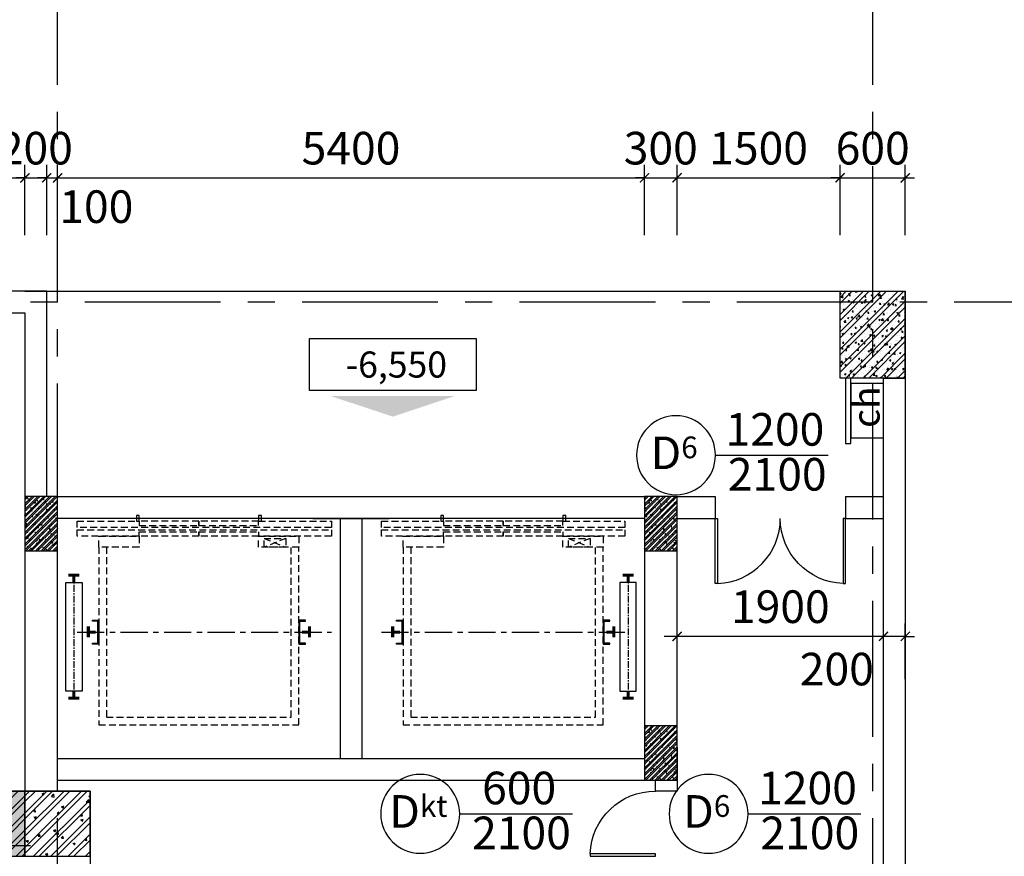
# Model space of a CAD drawing. Extents: x 3052342 to 8536414, y -2778246 to -930304.
# Drawn here: x 5056726 to 5065785, y -1848790 to -1841092 of the extents above; entities that cross this region are included whole.
import ezdxf
from ezdxf.enums import TextEntityAlignment as Align

# ---------------------------------------------------------------- set-up
doc = ezdxf.new("R2010")
doc.units = 0
doc.header["$LTSCALE"] = 500
doc.header["$MEASUREMENT"] = 0
doc.header["$PDMODE"] = 2
doc.header["$PDSIZE"] = -1
doc.linetypes.add('MB_Nha 7 tang_2_2012$0$CENTERX2', pattern=[4, 2.5, -0.5, 0.5, -0.5])
doc.linetypes.add('MB_Nha 7 tang_2_2012$0$HIDDEN2', pattern=[0.1875, 0.125, -0.0625])
doc.layers.get('0').update_dxf_attribs({"linetype": 'CONTINUOUS'})
doc.layers.get('DEFPOINTS').update_dxf_attribs({"linetype": 'CONTINUOUS'})
for name, color, linetype in [('HACTH', 45, 'CONTINUOUS'), ('MB_Nha 7 tang_2_2012$0$dim-ct', 1, 'CONTINUOUS'), ('MB_Nha 7 tang_2_2012$0$dim_ct', 10, 'CONTINUOUS'), ('MB_Nha 7 tang_2_2012$0$DOOR', 6, 'CONTINUOUS'), ('MB_Nha 7 tang_2_2012$0$HACTH', 45, 'CONTINUOUS'), ('MB_Nha 7 tang_2_2012$0$khuat', 45, 'MB_Nha 7 tang_2_2012$0$HIDDEN2'), ('MB_Nha 7 tang_2_2012$0$KI HIEU CUA', 151, 'CONTINUOUS'), ('MB_Nha 7 tang_2_2012$0$NOI THAT', 14, 'CONTINUOUS'), ('MB_Nha 7 tang_2_2012$0$THAY', 9, 'CONTINUOUS'), ('MB_Nha 7 tang_2_2012$0$TRUC', 5, 'MB_Nha 7 tang_2_2012$0$CENTERX2'), ('MB_Nha 7 tang_2_2012$0$WALL', 4, 'CONTINUOUS')]:
    doc.layers.add(name, color=color, linetype=linetype)
doc.styles.add('MB_Nha 7 tang_2_2012$0$TECNICK', font='arial.ttf', dxfattribs={"width": 0.85})
doc.dimstyles.new('MB_Nha 7 tang_2_2012$0$1-100', dxfattribs={"dimscale": 120, "dimtxt": 2.5, "dimasz": 0.7, "dimexe": 1, "dimexo": 0, "dimgap": 1, "dimtad": 1, "dimdec": 4, "dimrnd": 1, "dimzin": 12, "dimdsep": 46, "dimtxsty": 'MB_Nha 7 tang_2_2012$0$TECNICK', "dimblk1": 'MB_Nha 7 tang_2_2012$0$_ARCHTICK', "dimblk2": 'MB_Nha 7 tang_2_2012$0$_ARCHTICK', "dimsah": 1, "dimcen": 1, "dimdle": 1, "dimclrd": 14, "dimclre": 14, "dimclrt": 7, "dimadec": 0, "dimazin": 0, "dimtfac": 1, "dimtdec": 4, "dimtix": 1, "dimtmove": 2, "dimatfit": 0, "dimfxl": 1, "dimtolj": 1, "dimtzin": 0, "dimarcsym": 0})
pattern_1 = [(45, (2085057.01, -899908.84), (-79.549513, 79.549513), []), (45, (2085110.04, -899908.84), (-79.549513, 79.549513), [])]
pattern_2 = [(50, (2085057.01, -899908.84), (215.178055, -18.82564), [22.5, -247.5]), (355, (2085057.01, -899908.84), (-41.6254, 225.65764), [18, -198]), (100.4514, (2085074.94, -899910.4), (173.552815, 206.831863), [19.122057, -210.342634]), (46.1842, (2085057, -899848.84), (320.172315, -49.655704), [33.75, -371.25]), (96.6356, (2085083.7, -899852.98), (280.398812, 292.23536), [28.683086, -315.5139]), (351.1842, (2085057, -899848.84), (280.398584, 292.23558), [27, -297]), (21, (2085087.01, -899863.84), (179.072116, -120.785667), [22.5, -247.5]), (326, (2085087.01, -899863.84), (72.9946, 217.545014), [18, -198]), (71.4514, (2085101.93, -899873.9), (252.066789, 96.759149), [19.122057, -210.342634]), (37.5, (2085057.01, -899908.84), (3.6479566, 99.8681561), [0, -195.6, 0, -201, 0, -198.75]), (7.5, (2085057.01, -899908.84), (78.9208612, 118.3235136), [0, -114.6, 0, -191.1, 0, -75.75]), (327.5, (2084990.11, -899908.84), (160.1467309, -6.7664615), [0, -75, 0, -234, 0, -310.5]), (317.5, (2084960.11, -899908.84), (174.955851, 30.031495), [0, -97.5, 0, -155.4, 0, -220.5])]

# ---------------------------------------------------------------- blocks, each defined once
blk = doc.blocks.new('MB_Nha 7 tang_2_2012$0$LC1')
at = {"layer": 'MB_Nha 7 tang_2_2012$0$HACTH', "linetype": 'Continuous'}
h = blk.add_hatch(dxfattribs=at)
h.set_pattern_fill('ANSI32', color=256, scale=300, style=0)
h.paths.add_polyline_path([(12800, -13700), (12200, -13700), (12200, -12900), (12800, -12900)])
at = {"layer": 'MB_Nha 7 tang_2_2012$0$THAY', "linetype": 'Continuous'}
h = blk.add_hatch(dxfattribs=at)
h.set_pattern_fill('AR-CONC', color=256, scale=20, style=0)
h.set_pattern_definition([(50, (-2800204.86, 691160.17), (143.4520365, -12.550427), [15, -165]), (355, (-2800204.86, 691160.17), (-27.750267, 150.438427), [12, -132]), (100.4514, (-2800192.91, 691159.13), (115.7018763, 137.8879084), [12.748038, -140.2284224]), (46.1842, (-2800204.86, 691200.17), (213.44821, -33.103803), [22.5, -247.5]), (96.6356, (-2800187.08, 691197.42), (186.932541, 194.823574), [19.122058, -210.3426]), (351.1842, (-2800204.86, 691200.17), (186.932389, 194.82372), [18, -198]), (21, (-2800184.86, 691190.17), (119.3814104, -80.523778), [15, -165]), (326, (-2800184.86, 691190.17), (48.6630664, 145.030009), [12, -132]), (71.4514, (-2800174.91, 691183.46), (168.044526, 64.5060993), [12.748038, -140.2284224]), (37.5, (-2800204.863, 691160.175), (2.4319711, 66.5787708), [0, -130.4, 0, -134, 0, -132.5]), (7.5, (-2800204.86, 691160.175), (52.6139075, 78.8823424), [0, -76.4, 0, -127.4, 0, -50.5]), (327.5, (-2800249.463, 691160.175), (106.7644872, -4.5109743), [0, -50, 0, -156, 0, -207]), (317.5, (-2800269.46, 691160.17), (116.637234, 20.0209965), [0, -65, 0, -103.6, 0, -147])])
h.paths.add_polyline_path([(12800, -13700), (12200, -13700), (12200, -12900), (12800, -12900)])
at = {"layer": 'MB_Nha 7 tang_2_2012$0$TRUC'}
for p, q in [((5000, -23000), (5000, 0)), ((12500, -23000), (12500, 0)), ((60500, -13000), (-7000, -13000)), ((-7000, -18000), (5000, -18000))]:
    blk.add_line(p, q, dxfattribs=at)
at = {"layer": 'MB_Nha 7 tang_2_2012$0$WALL', "linetype": 'Continuous'}
blk.add_lwpolyline([(12800, -13700), (12200, -13700), (12200, -12900), (12800, -12900)], close=True, dxfattribs=at)
blk = doc.blocks.new('MB_Nha 7 tang_2_2012$0$CUA')
at = {"layer": 'MB_Nha 7 tang_2_2012$0$DOOR', "linetype": 'Continuous'}
blk.add_lwpolyline([(0, 0), (0.33, 0), (0.33, -8.99), (0, -8.99)], close=True, dxfattribs=at)
blk.add_arc((0, 0), 9, 272.1262, 0, dxfattribs=at)
blk = doc.blocks.new('MB_Nha 7 tang_2_2012$0$cua_h2')
at = {"layer": 'MB_Nha 7 tang_2_2012$0$KI HIEU CUA'}
for points in [[(16153.2, 3690.7, 1), (15427.2, 3690.7, 1), (16153.2, 3690.7), (17190.6, 3690.7)], [(13799.9, 390.7, 1), (13073.9, 390.7, 1), (13799.9, 390.7), (14837.3, 390.7)], [(16453.2, 390.7, 1), (15727.2, 390.7, 1), (16453.2, 390.7), (17490.6, 390.7)]]:
    blk.add_lwpolyline(points, format="xyb", dxfattribs=at)
at = {"layer": 'MB_Nha 7 tang_2_2012$0$KI HIEU CUA', "style": 'MB_Nha 7 tang_2_2012$0$TECNICK'}
for s, p in [('1200', (16700.2, 3889.9)), ('2100', (16721.5, 3476.7)), ('600', (14346.9, 589.9)), ('1200', (17000.2, 589.9)), ('2100', (14368.2, 176.7)), ('2100', (17021.5, 176.7))]:
    blk.add_text(s, height=300, dxfattribs=at).set_placement(p, align=Align.MIDDLE)
at = {"layer": 'MB_Nha 7 tang_2_2012$0$KI HIEU CUA', "char_height": 300, "attachment_point": 5, "style": 'MB_Nha 7 tang_2_2012$0$TECNICK'}
for s, insert in [('{\\fArial|b1|i0|c0|p32;D\\H0.6667x;6}', (15773, 3712.9)), ('{\\fArial|b1|i0|c0|p32;D\\H0.6667x;kt}', (13419.7, 412.9)), ('{\\fArial|b1|i0|c0|p32;D\\H0.6667x;6}', (16073, 412.9))]:
    blk.add_mtext(s, dxfattribs=dict(at, insert=insert))
blk = doc.blocks.new('MB_Nha 7 tang_2_2012$0$_ARCHTICK')
at = {"color": 0, "linetype": 'ByBlock', "const_width": 0.15}
blk.add_lwpolyline([(-0.5, -0.5), (0.5, 0.5)], dxfattribs=at)
blk = doc.blocks.new('*D8744')
at = {"layer": 'DEFPOINTS', "color": 0, "transparency": 16777216}
for p in [(5056774, -1842547), (5056574, -1843074.7), (5056774, -1843074.7)]:
    blk.add_point(p, dxfattribs=at)
at = {"layer": 'MB_Nha 7 tang_2_2012$0$dim-ct', "color": 14, "lineweight": -2, "transparency": 16777216}
for p, q in [((5056574, -1843074.7), (5056574, -1842427)), ((5056774, -1843074.7), (5056774, -1842427)), ((5056574, -1842547), (5056490, -1842547)), ((5056574, -1842547), (5056774, -1842547)), ((5056774, -1842547), (5056858, -1842547))]:
    blk.add_line(p, q, dxfattribs=at)
at = {"layer": 'MB_Nha 7 tang_2_2012$0$dim-ct', "color": 14, "lineweight": -2, "transparency": 16777216, "xscale": 84, "yscale": 84, "zscale": 84}
blk.add_blockref('MB_Nha 7 tang_2_2012$0$_ARCHTICK', (5056574, -1842547), dxfattribs=at)
at = {"layer": 'MB_Nha 7 tang_2_2012$0$dim-ct', "color": 14, "lineweight": -2, "transparency": 16777216, "xscale": 84, "yscale": 84, "zscale": 84, "rotation": 180}
blk.add_blockref('MB_Nha 7 tang_2_2012$0$_ARCHTICK', (5056774, -1842547), dxfattribs=at)
at = {"layer": 'MB_Nha 7 tang_2_2012$0$dim-ct', "color": 7, "transparency": 16777216, "insert": (5056313.2, -1842920), "char_height": 300, "attachment_point": 5, "style": 'MB_Nha 7 tang_2_2012$0$TECNICK'}
blk.add_mtext('\\A1;200', dxfattribs=at)
blk = doc.blocks.new('*D8745')
at = {"layer": 'DEFPOINTS', "color": 0, "transparency": 16777216}
for p in [(5056974, -1842547), (5056774, -1843074.7), (5056974, -1843074.7)]:
    blk.add_point(p, dxfattribs=at)
at = {"layer": 'MB_Nha 7 tang_2_2012$0$dim-ct', "color": 14, "lineweight": -2, "transparency": 16777216}
for p, q in [((5056774, -1843074.7), (5056774, -1842427)), ((5056974, -1843074.7), (5056974, -1842427)), ((5056774, -1842547), (5056690, -1842547)), ((5056774, -1842547), (5056974, -1842547)), ((5056974, -1842547), (5057058, -1842547))]:
    blk.add_line(p, q, dxfattribs=at)
at = {"layer": 'MB_Nha 7 tang_2_2012$0$dim-ct', "color": 14, "lineweight": -2, "transparency": 16777216, "xscale": 84, "yscale": 84, "zscale": 84}
blk.add_blockref('MB_Nha 7 tang_2_2012$0$_ARCHTICK', (5056774, -1842547), dxfattribs=at)
at = {"layer": 'MB_Nha 7 tang_2_2012$0$dim-ct', "color": 14, "lineweight": -2, "transparency": 16777216, "xscale": 84, "yscale": 84, "zscale": 84, "rotation": 180}
blk.add_blockref('MB_Nha 7 tang_2_2012$0$_ARCHTICK', (5056974, -1842547), dxfattribs=at)
at = {"layer": 'MB_Nha 7 tang_2_2012$0$dim-ct', "color": 7, "transparency": 16777216, "insert": (5056874, -1842273.9), "char_height": 300, "attachment_point": 5, "style": 'MB_Nha 7 tang_2_2012$0$TECNICK'}
blk.add_mtext('\\A1;200', dxfattribs=at)
blk = doc.blocks.new('*D8746')
at = {"layer": 'DEFPOINTS', "color": 0, "transparency": 16777216}
for p in [(5062474, -1842547), (5057074, -1843074.7), (5062474, -1843074.7)]:
    blk.add_point(p, dxfattribs=at)
at = {"layer": 'MB_Nha 7 tang_2_2012$0$dim-ct', "color": 14, "lineweight": -2, "transparency": 16777216}
for p, q in [((5057074, -1843074.7), (5057074, -1842427)), ((5062474, -1843074.7), (5062474, -1842427)), ((5056954, -1842547), (5062594, -1842547))]:
    blk.add_line(p, q, dxfattribs=at)
at = {"layer": 'MB_Nha 7 tang_2_2012$0$dim-ct', "color": 14, "lineweight": -2, "transparency": 16777216, "xscale": 84, "yscale": 84, "zscale": 84, "rotation": 180}
blk.add_blockref('MB_Nha 7 tang_2_2012$0$_ARCHTICK', (5057074, -1842547), dxfattribs=at)
at = {"layer": 'MB_Nha 7 tang_2_2012$0$dim-ct', "color": 14, "lineweight": -2, "transparency": 16777216, "xscale": 84, "yscale": 84, "zscale": 84}
blk.add_blockref('MB_Nha 7 tang_2_2012$0$_ARCHTICK', (5062474, -1842547), dxfattribs=at)
at = {"layer": 'MB_Nha 7 tang_2_2012$0$dim-ct', "color": 7, "transparency": 16777216, "insert": (5059774, -1842273.9), "char_height": 300, "attachment_point": 5, "style": 'MB_Nha 7 tang_2_2012$0$TECNICK'}
blk.add_mtext('\\A1;5400', dxfattribs=at)
blk = doc.blocks.new('*D8747')
at = {"layer": 'DEFPOINTS', "color": 0, "transparency": 16777216}
for p in [(5062774, -1842547), (5062474, -1843074.7), (5062774, -1843074.7)]:
    blk.add_point(p, dxfattribs=at)
at = {"layer": 'MB_Nha 7 tang_2_2012$0$dim-ct', "color": 14, "lineweight": -2, "transparency": 16777216}
for p, q in [((5062474, -1843074.7), (5062474, -1842427)), ((5062774, -1843074.7), (5062774, -1842427)), ((5062474, -1842547), (5062390, -1842547)), ((5062474, -1842547), (5062774, -1842547)), ((5062774, -1842547), (5062858, -1842547))]:
    blk.add_line(p, q, dxfattribs=at)
at = {"layer": 'MB_Nha 7 tang_2_2012$0$dim-ct', "color": 14, "lineweight": -2, "transparency": 16777216, "xscale": 84, "yscale": 84, "zscale": 84}
blk.add_blockref('MB_Nha 7 tang_2_2012$0$_ARCHTICK', (5062474, -1842547), dxfattribs=at)
at = {"layer": 'MB_Nha 7 tang_2_2012$0$dim-ct', "color": 14, "lineweight": -2, "transparency": 16777216, "xscale": 84, "yscale": 84, "zscale": 84, "rotation": 180}
blk.add_blockref('MB_Nha 7 tang_2_2012$0$_ARCHTICK', (5062774, -1842547), dxfattribs=at)
at = {"layer": 'MB_Nha 7 tang_2_2012$0$dim-ct', "color": 7, "transparency": 16777216, "insert": (5062624, -1842273.8), "char_height": 300, "attachment_point": 5, "style": 'MB_Nha 7 tang_2_2012$0$TECNICK'}
blk.add_mtext('\\A1;300', dxfattribs=at)
blk = doc.blocks.new('*D8748')
at = {"layer": 'DEFPOINTS', "color": 0, "transparency": 16777216}
for p in [(5064274, -1842547), (5062774, -1843074.7), (5064274, -1843074.7)]:
    blk.add_point(p, dxfattribs=at)
at = {"layer": 'MB_Nha 7 tang_2_2012$0$dim-ct', "color": 14, "lineweight": -2, "transparency": 16777216}
for p, q in [((5062774, -1843074.7), (5062774, -1842427)), ((5064274, -1843074.7), (5064274, -1842427)), ((5062654, -1842547), (5064394, -1842547))]:
    blk.add_line(p, q, dxfattribs=at)
at = {"layer": 'MB_Nha 7 tang_2_2012$0$dim-ct', "color": 14, "lineweight": -2, "transparency": 16777216, "xscale": 84, "yscale": 84, "zscale": 84, "rotation": 180}
blk.add_blockref('MB_Nha 7 tang_2_2012$0$_ARCHTICK', (5062774, -1842547), dxfattribs=at)
at = {"layer": 'MB_Nha 7 tang_2_2012$0$dim-ct', "color": 14, "lineweight": -2, "transparency": 16777216, "xscale": 84, "yscale": 84, "zscale": 84}
blk.add_blockref('MB_Nha 7 tang_2_2012$0$_ARCHTICK', (5064274, -1842547), dxfattribs=at)
at = {"layer": 'MB_Nha 7 tang_2_2012$0$dim-ct', "color": 7, "transparency": 16777216, "insert": (5063524, -1842273.9), "char_height": 300, "attachment_point": 5, "style": 'MB_Nha 7 tang_2_2012$0$TECNICK'}
blk.add_mtext('\\A1;1500', dxfattribs=at)
blk = doc.blocks.new('*D8749')
at = {"layer": 'DEFPOINTS', "color": 0, "transparency": 16777216}
for p in [(5064874, -1842547), (5064274, -1843074.7), (5064874, -1843074.7)]:
    blk.add_point(p, dxfattribs=at)
at = {"layer": 'MB_Nha 7 tang_2_2012$0$dim-ct', "color": 14, "lineweight": -2, "transparency": 16777216}
for p, q in [((5064274, -1843074.7), (5064274, -1842427)), ((5064874, -1843074.7), (5064874, -1842427)), ((5064274, -1842547), (5064190, -1842547)), ((5064274, -1842547), (5064874, -1842547)), ((5064874, -1842547), (5064958, -1842547))]:
    blk.add_line(p, q, dxfattribs=at)
at = {"layer": 'MB_Nha 7 tang_2_2012$0$dim-ct', "color": 14, "lineweight": -2, "transparency": 16777216, "xscale": 84, "yscale": 84, "zscale": 84}
blk.add_blockref('MB_Nha 7 tang_2_2012$0$_ARCHTICK', (5064274, -1842547), dxfattribs=at)
at = {"layer": 'MB_Nha 7 tang_2_2012$0$dim-ct', "color": 14, "lineweight": -2, "transparency": 16777216, "xscale": 84, "yscale": 84, "zscale": 84, "rotation": 180}
blk.add_blockref('MB_Nha 7 tang_2_2012$0$_ARCHTICK', (5064874, -1842547), dxfattribs=at)
at = {"layer": 'MB_Nha 7 tang_2_2012$0$dim-ct', "color": 7, "transparency": 16777216, "insert": (5064574, -1842273.9), "char_height": 300, "attachment_point": 5, "style": 'MB_Nha 7 tang_2_2012$0$TECNICK'}
blk.add_mtext('\\A1;600', dxfattribs=at)
blk = doc.blocks.new('MB_Nha 7 tang_2_2012$0$COT-MC')
at = {"color": 9}
blk.add_lwpolyline([(-8, 2.5), (8, 2.5), (8, 7.5), (-8, 7.5)], close=True, dxfattribs=at)
blk.add_solid([(-6, 2), (6, 2), (0, 0), (6, 2)])
at = {"style": 'MB_Nha 7 tang_2_2012$0$TECNICK'}
blk.add_attdef('TÇNG1', text='', height=2.5, dxfattribs=at).set_placement((-10, 4.5), align=Align.MIDDLE_RIGHT)
blk.add_attdef('+0,000', text='', height=2.5, dxfattribs=at).set_placement((0, 5), align=Align.MIDDLE_CENTER)
blk = doc.blocks.new('*D9211')
at = {"layer": 'DEFPOINTS', "color": 0, "transparency": 16777216}
for p in [(5057074, -1842547), (5056974, -1843074.7), (5057074, -1843074.7)]:
    blk.add_point(p, dxfattribs=at)
at = {"layer": 'MB_Nha 7 tang_2_2012$0$dim_ct', "color": 14, "lineweight": -2, "transparency": 16777216}
for p, q in [((5056974, -1843074.7), (5056974, -1842427)), ((5057074, -1843074.7), (5057074, -1842427)), ((5056974, -1842547), (5056890, -1842547)), ((5056974, -1842547), (5057074, -1842547)), ((5057074, -1842547), (5057158, -1842547))]:
    blk.add_line(p, q, dxfattribs=at)
at = {"layer": 'MB_Nha 7 tang_2_2012$0$dim_ct', "color": 14, "lineweight": -2, "transparency": 16777216, "xscale": 84, "yscale": 84, "zscale": 84}
blk.add_blockref('MB_Nha 7 tang_2_2012$0$_ARCHTICK', (5056974, -1842547), dxfattribs=at)
at = {"layer": 'MB_Nha 7 tang_2_2012$0$dim_ct', "color": 14, "lineweight": -2, "transparency": 16777216, "xscale": 84, "yscale": 84, "zscale": 84, "rotation": 180}
blk.add_blockref('MB_Nha 7 tang_2_2012$0$_ARCHTICK', (5057074, -1842547), dxfattribs=at)
at = {"layer": 'MB_Nha 7 tang_2_2012$0$dim_ct', "color": 7, "transparency": 16777216, "insert": (5057430.5, -1842812), "char_height": 300, "attachment_point": 5, "style": 'MB_Nha 7 tang_2_2012$0$TECNICK'}
blk.add_mtext('\\A1;100', dxfattribs=at)
blk = doc.blocks.new('*D9272')
at = {"layer": 'DEFPOINTS', "color": 0, "transparency": 16777216}
for p in [(5064674, -1846766.3), (5064674, -1847159), (5064874, -1847159)]:
    blk.add_point(p, dxfattribs=at)
at = {"layer": 'MB_Nha 7 tang_2_2012$0$dim_ct', "color": 14, "lineweight": -2, "transparency": 16777216}
for p, q in [((5064674, -1847159), (5064674, -1846646.3)), ((5064874, -1847159), (5064874, -1846646.3)), ((5064674, -1846766.3), (5064590, -1846766.3)), ((5064874, -1846766.3), (5064674, -1846766.3)), ((5064874, -1846766.3), (5064958, -1846766.3))]:
    blk.add_line(p, q, dxfattribs=at)
at = {"layer": 'MB_Nha 7 tang_2_2012$0$dim_ct', "color": 14, "lineweight": -2, "transparency": 16777216, "xscale": 84, "yscale": 84, "zscale": 84}
blk.add_blockref('MB_Nha 7 tang_2_2012$0$_ARCHTICK', (5064674, -1846766.3), dxfattribs=at)
at = {"layer": 'MB_Nha 7 tang_2_2012$0$dim_ct', "color": 14, "lineweight": -2, "transparency": 16777216, "xscale": 84, "yscale": 84, "zscale": 84, "rotation": 180}
blk.add_blockref('MB_Nha 7 tang_2_2012$0$_ARCHTICK', (5064874, -1846766.3), dxfattribs=at)
at = {"layer": 'MB_Nha 7 tang_2_2012$0$dim_ct', "color": 7, "transparency": 16777216, "insert": (5064243.9, -1847067.1), "char_height": 300, "attachment_point": 5, "style": 'MB_Nha 7 tang_2_2012$0$TECNICK'}
blk.add_mtext('\\A1;200', dxfattribs=at)
blk = doc.blocks.new('*D9273')
at = {"layer": 'DEFPOINTS', "color": 0, "transparency": 16777216}
for p in [(5062774, -1846766.3), (5062774, -1847159), (5064674, -1847159)]:
    blk.add_point(p, dxfattribs=at)
at = {"layer": 'MB_Nha 7 tang_2_2012$0$dim_ct', "color": 14, "lineweight": -2, "transparency": 16777216}
for p, q in [((5062774, -1847159), (5062774, -1846646.3)), ((5064674, -1847159), (5064674, -1846646.3)), ((5064794, -1846766.3), (5062654, -1846766.3))]:
    blk.add_line(p, q, dxfattribs=at)
at = {"layer": 'MB_Nha 7 tang_2_2012$0$dim_ct', "color": 14, "lineweight": -2, "transparency": 16777216, "xscale": 84, "yscale": 84, "zscale": 84, "rotation": 180}
blk.add_blockref('MB_Nha 7 tang_2_2012$0$_ARCHTICK', (5062774, -1846766.3), dxfattribs=at)
at = {"layer": 'MB_Nha 7 tang_2_2012$0$dim_ct', "color": 14, "lineweight": -2, "transparency": 16777216, "xscale": 84, "yscale": 84, "zscale": 84}
blk.add_blockref('MB_Nha 7 tang_2_2012$0$_ARCHTICK', (5064674, -1846766.3), dxfattribs=at)
at = {"layer": 'MB_Nha 7 tang_2_2012$0$dim_ct', "color": 7, "transparency": 16777216, "insert": (5063724, -1846493.1), "char_height": 300, "attachment_point": 5, "style": 'MB_Nha 7 tang_2_2012$0$TECNICK'}
blk.add_mtext('\\A1;1900', dxfattribs=at)
blk = doc.blocks.new('MB_Nha 7 tang_2_2012$0$HOP_CH')
at = {"layer": 'MB_Nha 7 tang_2_2012$0$NOI THAT'}
for points in [[(-350, -300), (-300, -300), (-300, 300), (-350, 300)], [(-300, -250), (0, -250), (0, 250), (-300, 250)]]:
    blk.add_lwpolyline(points, close=True, dxfattribs=at)
at = {"layer": 'MB_Nha 7 tang_2_2012$0$NOI THAT', "insert": (-286.6, -157.4), "char_height": 250, "width": 215.5, "attachment_point": 1, "rotation": 90, "style": 'MB_Nha 7 tang_2_2012$0$TECNICK'}
blk.add_mtext('ch', dxfattribs=at)

msp = doc.modelspace()

# ---------------------------------------------------------------- hatches: boundary and pattern name
at = {"layer": 'MB_Nha 7 tang_2_2012$0$HACTH'}
h = msp.add_hatch(dxfattribs=at)
h.set_pattern_fill('ANSI32', color=256, scale=100)
h.set_pattern_definition([(45, (2112119.746, -1042835.44), (-26.5165043, 26.5165043), []), (45, (2112137.424, -1042835.44), (-26.5165043, 26.5165043), [])])
h.paths.add_polyline_path([(5057074.03839, -1845480.13925), (5056774.03839, -1845480.13925), (5056774.03839, -1845980.13925), (5057074.03839, -1845980.13925)])
h = msp.add_hatch(dxfattribs=at)
h.set_pattern_fill('AR-CONC', color=256, scale=10)
h.set_pattern_definition([(50, (2112119.746, -1042835.44), (71.7260183, -6.2752135), [7.5, -82.5]), (355, (2112119.746, -1042835.44), (-13.8751334, 75.2192134), [6, -66]), (100.4514445, (2112125.72, -1042835.964), (57.8508847, 68.9439991), [6.3740192, -70.1142112]), (46.1842, (2112119.75, -1042815.44), (106.724133, -16.551928), [11.25, -123.75]), (96.6356355, (2112128.64, -1042816.82), (93.4661946, 97.41186), [9.5610342, -105.171376]), (351.184164, (2112119.75, -1042815.44), (93.4661945, 97.41186), [9, -99]), (21, (2112129.746, -1042820.44), (59.6907052, -40.2618891), [7.5, -82.5]), (326, (2112129.746, -1042820.44), (24.3315332, 72.5150045), [6, -66]), (71.4514447, (2112134.72, -1042823.8), (84.0222377, 32.2531153), [6.374019, -70.1142112]), (37.5, (2112119.746, -1042835.442), (1.21598553, 33.28938538), [0, -65.2, 0, -67, 0, -66.25]), (7.5, (2112119.746, -1042835.44), (26.30695374, 39.4411712), [0, -38.2, 0, -63.7, 0, -25.25]), (327.5, (2112097.446, -1042835.442), (53.38224362, -2.25548717), [0, -25, 0, -78, 0, -103.5]), (317.5, (2112087.446, -1042835.44), (58.3186169, 10.0104982), [0, -32.5, 0, -51.8, 0, -73.5])])
h.paths.add_polyline_path([(5056774.03839, -1845980.13925), (5057074.03839, -1845980.13925), (5057074.03839, -1845480.13925), (5056774.03839, -1845480.13925)])
h = msp.add_hatch(dxfattribs=at)
h.set_pattern_fill('ANSI32', color=256, scale=100)
h.set_pattern_definition([(45, (2117769.746, -1042835.44), (-26.5165043, 26.5165043), []), (45, (2117787.424, -1042835.44), (-26.5165043, 26.5165043), [])])
h.paths.add_polyline_path([(5062774.03839, -1845480.13925), (5062474.03839, -1845480.13925), (5062474.03839, -1845980.13925), (5062774.03839, -1845980.13925)])
h = msp.add_hatch(dxfattribs=at)
h.set_pattern_fill('AR-CONC', color=256, scale=10)
h.set_pattern_definition([(50, (2117769.746, -1042835.44), (71.7260183, -6.2752135), [7.5, -82.5]), (355, (2117769.746, -1042835.44), (-13.8751334, 75.2192134), [6, -66]), (100.4514445, (2117775.72, -1042835.964), (57.8508847, 68.9439991), [6.3740192, -70.1142112]), (46.1842, (2117769.75, -1042815.44), (106.724133, -16.551928), [11.25, -123.75]), (96.6356355, (2117778.64, -1042816.82), (93.4661946, 97.41186), [9.5610342, -105.171376]), (351.184164, (2117769.75, -1042815.44), (93.4661945, 97.41186), [9, -99]), (21, (2117779.746, -1042820.44), (59.6907052, -40.2618891), [7.5, -82.5]), (326, (2117779.746, -1042820.44), (24.3315332, 72.5150045), [6, -66]), (71.4514447, (2117784.72, -1042823.8), (84.0222377, 32.2531153), [6.374019, -70.1142112]), (37.5, (2117769.746, -1042835.442), (1.21598553, 33.28938538), [0, -65.2, 0, -67, 0, -66.25]), (7.5, (2117769.746, -1042835.44), (26.30695374, 39.4411712), [0, -38.2, 0, -63.7, 0, -25.25]), (327.5, (2117747.446, -1042835.442), (53.38224362, -2.25548717), [0, -25, 0, -78, 0, -103.5]), (317.5, (2117737.446, -1042835.44), (58.3186169, 10.0104982), [0, -32.5, 0, -51.8, 0, -73.5])])
h.paths.add_polyline_path([(5062474.03839, -1845980.13925), (5062774.03839, -1845980.13925), (5062774.03839, -1845480.13925), (5062474.03839, -1845480.13925)])
h = msp.add_hatch(dxfattribs=at)
h.set_pattern_fill('ANSI32', color=256, scale=100)
h.set_pattern_definition([(45, (2117769.746, -1044945.44), (-26.5165043, 26.5165043), []), (45, (2117787.424, -1044945.44), (-26.5165043, 26.5165043), [])])
h.paths.add_polyline_path([(5062774.03839, -1847590.13925), (5062474.03839, -1847590.13925), (5062474.03839, -1848090.13925), (5062774.03839, -1848090.13925)])
h = msp.add_hatch(dxfattribs=at)
h.set_pattern_fill('AR-CONC', color=256, scale=10)
h.set_pattern_definition([(50, (2117769.746, -1044945.44), (71.7260183, -6.2752135), [7.5, -82.5]), (355, (2117769.746, -1044945.44), (-13.8751334, 75.2192134), [6, -66]), (100.4514445, (2117775.72, -1044945.964), (57.8508847, 68.9439991), [6.3740192, -70.1142112]), (46.1842, (2117769.75, -1044925.44), (106.724133, -16.551928), [11.25, -123.75]), (96.6356355, (2117778.64, -1044926.82), (93.4661946, 97.41186), [9.5610342, -105.171376]), (351.184164, (2117769.75, -1044925.44), (93.4661945, 97.41186), [9, -99]), (21, (2117779.746, -1044930.44), (59.6907052, -40.2618891), [7.5, -82.5]), (326, (2117779.746, -1044930.44), (24.3315332, 72.5150045), [6, -66]), (71.4514447, (2117784.72, -1044933.8), (84.0222377, 32.2531153), [6.374019, -70.1142112]), (37.5, (2117769.746, -1044945.442), (1.21598553, 33.28938538), [0, -65.2, 0, -67, 0, -66.25]), (7.5, (2117769.746, -1044945.44), (26.30695374, 39.4411712), [0, -38.2, 0, -63.7, 0, -25.25]), (327.5, (2117747.446, -1044945.442), (53.38224362, -2.25548717), [0, -25, 0, -78, 0, -103.5]), (317.5, (2117737.446, -1044945.44), (58.3186169, 10.0104982), [0, -32.5, 0, -51.8, 0, -73.5])])
h.paths.add_polyline_path([(5062474.03839, -1848090.13925), (5062774.03839, -1848090.13925), (5062774.03839, -1847590.13925), (5062474.03839, -1847590.13925)])
h = msp.add_hatch(dxfattribs=at)
h.set_pattern_fill('AR-CONC', color=256, scale=30, style=0)
h.set_pattern_definition(pattern_2)
h.paths.add_polyline_path([(5047574.03839, -1848790.13925), (5056774.03839, -1848790.13925), (5056774.03839, -1848190.13925), (5047574.03839, -1848190.13925)])
at = {"layer": 'MB_Nha 7 tang_2_2012$0$HACTH', "linetype": 'Continuous'}
h = msp.add_hatch(dxfattribs=at)
h.set_pattern_fill('ANSI32', color=256, scale=300, style=0)
h.set_pattern_definition(pattern_1)
h.paths.add_polyline_path([(5047574.03839, -1848790.13925), (5056774.03839, -1848790.13925), (5056774.03839, -1848190.13925), (5047574.03839, -1848190.13925)])
at = {"layer": 'MB_Nha 7 tang_2_2012$0$HACTH'}
h = msp.add_hatch(dxfattribs=at)
h.set_pattern_fill('ANSI32', color=256, scale=300, style=0)
h.set_pattern_definition(pattern_1)
h.paths.add_polyline_path([(5056774.03839, -1848790.13925), (5057374.03839, -1848790.13925), (5057374.03839, -1848190.13925), (5056774.03839, -1848190.13925)])
h = msp.add_hatch(dxfattribs=at)
h.set_pattern_fill('AR-CONC', color=256, scale=30, style=0)
h.set_pattern_definition(pattern_2)
h.paths.add_polyline_path([(5056774.03839, -1848790.13925), (5057374.03839, -1848790.13925), (5057374.03839, -1848190.13925), (5056774.03839, -1848190.13925)])
at = {"layer": 'MB_Nha 7 tang_2_2012$0$THAY', "linetype": 'Continuous'}
h = msp.add_hatch(dxfattribs=at)
h.set_pattern_fill('AR-CONC', color=256, scale=20, style=0)
h.set_pattern_definition([(50, (2251869.18, -1139529.96), (143.4520365, -12.550427), [15, -165]), (355, (2251869.18, -1139529.96), (-27.750267, 150.438427), [12, -132]), (100.4514, (2251881.13, -1139531.01), (115.7018763, 137.8879084), [12.748038, -140.2284224]), (46.1842, (2251869.18, -1139489.96), (213.44821, -33.103803), [22.5, -247.5]), (96.6356, (2251886.96, -1139492.72), (186.932541, 194.823574), [19.122058, -210.3426]), (351.1842, (2251869.18, -1139489.96), (186.932389, 194.82372), [18, -198]), (21, (2251889.18, -1139499.96), (119.3814104, -80.523778), [15, -165]), (326, (2251889.18, -1139499.96), (48.6630664, 145.030009), [12, -132]), (71.4514, (2251899.12, -1139506.67), (168.044526, 64.5060993), [12.748038, -140.2284224]), (37.5, (2251869.175, -1139529.965), (2.4319711, 66.5787708), [0, -130.4, 0, -134, 0, -132.5]), (7.5, (2251869.175, -1139529.965), (52.6139075, 78.8823424), [0, -76.4, 0, -127.4, 0, -50.5]), (327.5, (2251824.575, -1139529.965), (106.7644872, -4.5109743), [0, -50, 0, -156, 0, -207]), (317.5, (2251804.58, -1139529.96), (116.637234, 20.0209965), [0, -65, 0, -103.6, 0, -147])])
h.paths.add_polyline_path([(5064874.03839, -1844390.13925), (5064274.03839, -1844390.13925), (5064274.03839, -1843590.13925), (5064874.03839, -1843590.13925)])

# ---------------------------------------------------------------- linework, layer by layer
at = {"layer": 'HACTH', "linetype": 'Continuous', "const_width": 28}
for points in [[(5057273.84334, -1846202.49636), (5057172.51147, -1846202.49636)], [(5057224.91893, -1846269.32835), (5057224.91893, -1846203.66672)], [(5062274.23343, -1846202.49636), (5062375.56531, -1846202.49636)], [(5062323.15785, -1846269.32835), (5062323.15785, -1846203.66672)], [(5057357.2064, -1846776.56366), (5057357.2064, -1846675.23179)], [(5059390.87038, -1846776.56366), (5059390.87038, -1846675.23179)], [(5060157.2064, -1846776.56366), (5060157.2064, -1846675.23179)], [(5062190.87038, -1846776.56366), (5062190.87038, -1846675.23179)], [(5057424.03839, -1846727.63925), (5057358.37675, -1846727.63925)], [(5059324.03839, -1846727.63925), (5059389.70003, -1846727.63925)], [(5060224.03839, -1846727.63925), (5060158.37675, -1846727.63925)], [(5062124.03839, -1846727.63925), (5062189.70003, -1846727.63925)], [(5057273.46014, -1847334.98999), (5057172.12827, -1847334.98999)], [(5057224.91893, -1847269.32835), (5057224.91893, -1847334.98999)], [(5062274.61664, -1847334.98999), (5062375.94851, -1847334.98999)], [(5062323.15785, -1847269.32835), (5062323.15785, -1847334.98999)]]:
    msp.add_lwpolyline(points, dxfattribs=at)
at = {"layer": 'MB_Nha 7 tang_2_2012$0$HACTH'}
msp.add_line((5059423.99484, -1845680.13925), (5060124.08194, -1845680.13925), dxfattribs=at)
for points in [[(5057394.03839, -1846617.63925), (5057454.03839, -1846617.63925), (5057454.03839, -1846837.63925), (5057394.03839, -1846837.63925), (5057394.03839, -1846827.63925), (5057444.03839, -1846827.63925), (5057444.03839, -1846627.63925), (5057394.03839, -1846627.63925), (5057394.03839, -1846617.63925)], [(5059354.03839, -1846617.63925), (5059294.03839, -1846617.63925), (5059294.03839, -1846837.63925), (5059354.03839, -1846837.63925), (5059354.03839, -1846827.63925), (5059304.03839, -1846827.63925), (5059304.03839, -1846627.63925), (5059354.03839, -1846627.63925), (5059354.03839, -1846617.63925)], [(5060194.03839, -1846617.63925), (5060254.03839, -1846617.63925), (5060254.03839, -1846837.63925), (5060194.03839, -1846837.63925), (5060194.03839, -1846827.63925), (5060244.03839, -1846827.63925), (5060244.03839, -1846627.63925), (5060194.03839, -1846627.63925), (5060194.03839, -1846617.63925)], [(5062154.03839, -1846617.63925), (5062094.03839, -1846617.63925), (5062094.03839, -1846837.63925), (5062154.03839, -1846837.63925), (5062154.03839, -1846827.63925), (5062104.03839, -1846827.63925), (5062104.03839, -1846627.63925), (5062154.03839, -1846627.63925), (5062154.03839, -1846617.63925)]]:
    msp.add_lwpolyline(points, dxfattribs=at)
msp.add_lwpolyline([(5047574.03839, -1848790.13925), (5056774.03839, -1848790.13925), (5056774.03839, -1848190.13925), (5047574.03839, -1848190.13925)], close=True, dxfattribs=at)
at = {"layer": 'MB_Nha 7 tang_2_2012$0$khuat'}
for p, q in [((5058973.64677, -1845865.13925), (5059173.64677, -1845945.13925)), ((5059174.03839, -1845865.13925), (5058974.03839, -1845945.13925)), ((5061773.64677, -1845865.13925), (5061973.64677, -1845945.13925)), ((5061974.03839, -1845865.13925), (5061774.03839, -1845945.13925))]:
    msp.add_line(p, q, dxfattribs=at)
for points in [[(5058924.03839, -1845705.13925), (5059594.08194, -1845705.13925), (5059594.08194, -1845765.13925), (5057254.03839, -1845765.13925), (5057254.03839, -1845705.13925), (5057824.03839, -1845705.13925)], [(5061724.03839, -1845705.13925), (5062294.08194, -1845705.13925), (5062294.08194, -1845765.13925), (5060054.03839, -1845765.13925), (5060054.03839, -1845705.13925), (5060624.03839, -1845705.13925)], [(5057824.03839, -1845845.13925), (5057254.03839, -1845845.13925), (5057254.03839, -1845785.13925), (5059594.08194, -1845785.13925), (5059594.08194, -1845845.13925), (5058924.03839, -1845845.13925)], [(5060624.03839, -1845845.13925), (5060054.03839, -1845845.13925), (5060054.03839, -1845785.13925), (5062294.08194, -1845785.13925), (5062294.08194, -1845845.13925), (5061724.03839, -1845845.13925)], [(5057454.03839, -1845945.13925), (5057454.03839, -1847580.13925), (5059294.03839, -1847580.13925), (5059294.03839, -1845945.13925)], [(5057524.03839, -1845945.13925), (5057524.03839, -1847510.13925), (5059224.03839, -1847510.13925), (5059224.03839, -1845945.13925)], [(5060254.03839, -1845945.13925), (5060254.03839, -1847580.13925), (5062094.03839, -1847580.13925), (5062094.03839, -1845945.13925)], [(5060324.03839, -1845945.13925), (5060324.03839, -1847510.13925), (5062024.03839, -1847510.13925), (5062024.03839, -1845945.13925)]]:
    msp.add_lwpolyline(points, dxfattribs=at)
for points in [[(5057799.03839, -1845705.13925), (5057824.03839, -1845705.13925), (5057824.03839, -1845655.13925), (5057799.03839, -1845655.13925)], [(5057824.03839, -1845745.13925), (5058374.03839, -1845745.13925), (5058374.03839, -1845705.13925), (5057824.03839, -1845705.13925)], [(5058374.03839, -1845745.13925), (5058924.03839, -1845745.13925), (5058924.03839, -1845705.13925), (5058374.03839, -1845705.13925)], [(5058924.03839, -1845705.13925), (5058949.03839, -1845705.13925), (5058949.03839, -1845655.13925), (5058924.03839, -1845655.13925)], [(5060599.03839, -1845705.13925), (5060624.03839, -1845705.13925), (5060624.03839, -1845655.13925), (5060599.03839, -1845655.13925)], [(5060624.03839, -1845745.13925), (5061174.03839, -1845745.13925), (5061174.03839, -1845705.13925), (5060624.03839, -1845705.13925)], [(5061174.03839, -1845745.13925), (5061724.03839, -1845745.13925), (5061724.03839, -1845705.13925), (5061174.03839, -1845705.13925)], [(5061724.03839, -1845705.13925), (5061749.03839, -1845705.13925), (5061749.03839, -1845655.13925), (5061724.03839, -1845655.13925)], [(5057824.03839, -1845805.13925), (5058374.03839, -1845805.13925), (5058374.03839, -1845845.13925), (5057824.03839, -1845845.13925)], [(5058374.03839, -1845805.13925), (5058924.03839, -1845805.13925), (5058924.03839, -1845845.13925), (5058374.03839, -1845845.13925)], [(5060624.03839, -1845805.13925), (5061174.03839, -1845805.13925), (5061174.03839, -1845845.13925), (5060624.03839, -1845845.13925)], [(5061174.03839, -1845805.13925), (5061724.03839, -1845805.13925), (5061724.03839, -1845845.13925), (5061174.03839, -1845845.13925)], [(5057454.03839, -1845845.13925), (5057824.03839, -1845845.13925), (5057824.03839, -1845945.13925), (5057454.03839, -1845945.13925)], [(5058924.03839, -1845845.13925), (5059294.03839, -1845845.13925), (5059294.03839, -1845945.13925), (5058924.03839, -1845945.13925)], [(5059174.03839, -1845945.13925), (5058974.03839, -1845945.13925), (5058974.03839, -1845865.13925), (5059174.03839, -1845865.13925)], [(5060254.03839, -1845845.13925), (5060624.03839, -1845845.13925), (5060624.03839, -1845945.13925), (5060254.03839, -1845945.13925)], [(5061724.03839, -1845845.13925), (5062094.03839, -1845845.13925), (5062094.03839, -1845945.13925), (5061724.03839, -1845945.13925)], [(5061974.03839, -1845945.13925), (5061774.03839, -1845945.13925), (5061774.03839, -1845865.13925), (5061974.03839, -1845865.13925)]]:
    msp.add_lwpolyline(points, close=True, dxfattribs=at)
at = {"layer": 'MB_Nha 7 tang_2_2012$0$THAY'}
for p, q in [((5056974.03839, -1843590.13925), (5064274.03839, -1843590.13925)), ((5064874.03839, -1844390.13925), (5064874.03839, -1843590.13925)), ((5059674.03839, -1845680.13925), (5059674.03839, -1847890.13925)), ((5059874.03839, -1845680.13925), (5059874.03839, -1847890.13925))]:
    msp.add_line(p, q, dxfattribs=at)
at = {"layer": 'MB_Nha 7 tang_2_2012$0$THAY', "linetype": 'Continuous'}
for points in [[(5057299.91893, -1847269.32835), (5057149.91893, -1847269.32835), (5057149.91893, -1846269.32835), (5057299.91893, -1846269.32835)], [(5062248.15785, -1847269.32835), (5062398.15785, -1847269.32835), (5062398.15785, -1846269.32835), (5062248.15785, -1846269.32835)]]:
    msp.add_lwpolyline(points, close=True, dxfattribs=at)
at = {"layer": 'MB_Nha 7 tang_2_2012$0$TRUC', "ltscale": 0.05}
for p, q in [((5057224.91893, -1846193.17039), (5057224.91893, -1847333.63285)), ((5062323.15785, -1846193.17039), (5062323.15785, -1847333.63285))]:
    msp.add_line(p, q, dxfattribs=at)
at = {"layer": 'MB_Nha 7 tang_2_2012$0$TRUC', "ltscale": 0.2}
for p, q in [((5057254.03839, -1846727.63925), (5059594.08194, -1846727.63925)), ((5060054.03839, -1846727.63925), (5062294.03839, -1846727.63925))]:
    msp.add_line(p, q, dxfattribs=at)
at = {"layer": 'MB_Nha 7 tang_2_2012$0$WALL', "linetype": 'Continuous'}
for p, q in [((5056774.03839, -1843590.13925), (5056974.03839, -1843590.13925)), ((5056974.03839, -1845480.13925), (5056974.03839, -1843590.13925)), ((5062774.03839, -1845480.13925), (5063124.03839, -1845480.13925)), ((5063124.03839, -1845480.13925), (5063124.03839, -1845680.13925)), ((5064324.03839, -1845480.13925), (5064674.03839, -1845480.13925)), ((5064324.03839, -1845480.13925), (5064324.03839, -1845680.13925)), ((5062774.03839, -1845680.13925), (5063124.03839, -1845680.13925)), ((5064324.03839, -1845680.13925), (5064674.03839, -1845680.13925)), ((5062774.03839, -1847790.13925), (5062774.03839, -1848090.13925)), ((5046974.03839, -1848790.13925), (5056774.03839, -1848790.13925)), ((5046974.03839, -1848790.13925), (5056774.03839, -1848790.13925))]:
    msp.add_line(p, q, dxfattribs=at)
at = {"layer": 'MB_Nha 7 tang_2_2012$0$WALL'}
for p, q in [((5057074.03839, -1847890.13925), (5062474.03839, -1847890.13925)), ((5057074.03839, -1848090.13925), (5062474.03839, -1848090.13925))]:
    msp.add_line(p, q, dxfattribs=at)
at = {"layer": 'MB_Nha 7 tang_2_2012$0$WALL', "linetype": 'Continuous'}
for points in [[(5047574.03839, -1848190.13925), (5057374.03839, -1848190.13925), (5057374.03839, -1853190.13925), (5106074.03839, -1853190.13925), (5106074.03839, -1848087.76055), (5110074.03839, -1843947.63929), (5110074.03839, -1831190.13925), (5106674.03839, -1831190.13925), (5052022.56653, -1831190.13925), (5047574.03839, -1835638.66739)], [(5064874.03839, -1844390.13925), (5064274.03839, -1844390.13925), (5064274.03839, -1843590.13925), (5064874.03839, -1843590.13925)], [(5064874.03839, -1853190.13925), (5064674.03839, -1853190.13925), (5064674.03839, -1844390.13925), (5064874.03839, -1844390.13925)], [(5056774.03839, -1845980.13925), (5057074.03839, -1845980.13925), (5057074.03839, -1845480.13925), (5056774.03839, -1845480.13925)], [(5057074.03839, -1845480.13925), (5062474.03839, -1845480.13925), (5062474.03839, -1845680.13925), (5057074.03839, -1845680.13925)], [(5062474.03839, -1845980.13925), (5062774.03839, -1845980.13925), (5062774.03839, -1845480.13925), (5062474.03839, -1845480.13925)], [(5062474.03839, -1848090.13925), (5062774.03839, -1848090.13925), (5062774.03839, -1847590.13925), (5062474.03839, -1847590.13925)]]:
    msp.add_lwpolyline(points, close=True, dxfattribs=at)
msp.add_lwpolyline([(5056974.03839, -1843590.13925), (5056574.03839, -1843590.13925), (5056574.03839, -1843790.13925), (5056774.03839, -1843790.13925), (5056774.03839, -1845480.13925)], dxfattribs=at)
at = {"layer": 'MB_Nha 7 tang_2_2012$0$WALL'}
for points in [[(5056774.03839, -1848190.13925), (5057074.03839, -1848190.13925), (5057074.03839, -1845480.13925), (5056774.03839, -1845480.13925)], [(5062474.03839, -1848090.13925), (5062774.03839, -1848090.13925), (5062774.03839, -1845480.13925), (5062474.03839, -1845480.13925)], [(5056774.03839, -1848790.13925), (5057374.03839, -1848790.13925), (5057374.03839, -1848190.13925), (5056774.03839, -1848190.13925)]]:
    msp.add_lwpolyline(points, close=True, dxfattribs=at)
msp.add_lwpolyline([(5062774.03839, -1848090.13925), (5062774.03839, -1848190.13925), (5062574.03839, -1848190.13925), (5062574.03839, -1848090.13925)], dxfattribs=at)

# ---------------------------------------------------------------- block references
at = {"layer": 'HACTH'}
ref = msp.add_blockref('MB_Nha 7 tang_2_2012$0$COT-MC', (5060158.67516, -1844744.97716), dxfattribs=dict(at, xscale=-96, yscale=96, zscale=96))
ref.add_attrib('+0,000', '-6,550', dxfattribs={"layer": '0', "height": 240, "style": 'MB_Nha 7 tang_2_2012$0$TECNICK'}).set_placement((5060191.66921, -1844264.97716), align=Align.MIDDLE_CENTER)
at = {"layer": 'MB_Nha 7 tang_2_2012$0$dim-ct', "linetype": 'Continuous'}
msp.add_blockref('MB_Nha 7 tang_2_2012$0$cua_h2', (5046974.03839, -1848790.13925), dxfattribs=at)
at = {"layer": 'MB_Nha 7 tang_2_2012$0$HACTH', "linetype": 'Continuous'}
msp.add_blockref('MB_Nha 7 tang_2_2012$0$LC1', (5052074.03839, -1830690.13925), dxfattribs=at)
at = {"layer": 'MB_Nha 7 tang_2_2012$0$NOI THAT'}
msp.add_blockref('MB_Nha 7 tang_2_2012$0$HOP_CH', (5064674.03839, -1844690.13925), dxfattribs=at)
at = {"layer": 'MB_Nha 7 tang_2_2012$0$WALL', "linetype": 'Continuous', "yscale": 66.66666666674428}
for p, xscale, zscale in [((5063124.03839, -1845680.13925), 66.66666666674428, 66.66666666674428), ((5064324.03839, -1845680.13925), -66.66666666674428, 66.66666666666667)]:
    msp.add_blockref('MB_Nha 7 tang_2_2012$0$CUA', p, dxfattribs=dict(at, xscale=xscale, zscale=zscale))
at = {"layer": 'MB_Nha 7 tang_2_2012$0$WALL', "linetype": 'Continuous', "xscale": -66.66666666651145, "yscale": 66.66666666674428, "zscale": 66.66666666666667, "rotation": 270}
msp.add_blockref('MB_Nha 7 tang_2_2012$0$CUA', (5062574.03839, -1848790.13925), dxfattribs=at)

# ---------------------------------------------------------------- dimensions: what is measured, and where the dimension line sits
at = {"layer": 'MB_Nha 7 tang_2_2012$0$dim-ct'}
for base, p1, p2, picture, middle in [((5056974.03839, -1842547.03413), (5056774.03839, -1843074.72297), (5056974.03839, -1843074.72297), '*D8745', (5056874.03839, -1842273.86224)), ((5062474.03839, -1842547.03413), (5057074.03839, -1843074.72297), (5062474.03839, -1843074.72297), '*D8746', (5059774.03839, -1842273.86224)), ((5062774.03839, -1842547.03413), (5062474.03839, -1843074.72297), (5062774.03839, -1843074.72297), '*D8747', (5062624.03839, -1842273.75992)), ((5064274.03839, -1842547.03413), (5062774.03839, -1843074.72297), (5064274.03839, -1843074.72297), '*D8748', (5063524.03839, -1842273.86224)), ((5064874.03839, -1842547.03413), (5064274.03839, -1843074.72297), (5064874.03839, -1843074.72297), '*D8749', (5064574.03839, -1842273.86224))]:
    dim = msp.add_linear_dim(base=base, p1=p1, p2=p2, angle=180, dimstyle='MB_Nha 7 tang_2_2012$0$1-100', dxfattribs=at)
    dim.commit()
    dim.dimension.update_dxf_attribs({"geometry": picture, "text_midpoint": middle})
dim = msp.add_linear_dim(base=(5056774.03839, -1842547.03413), p1=(5056574.03839, -1843074.72297), p2=(5056774.03839, -1843074.72297), angle=180, dimstyle='MB_Nha 7 tang_2_2012$0$1-100', dxfattribs=at)
dim.commit()
dim.dimension.update_dxf_attribs({"geometry": '*D8744', "text_midpoint": (5056313.21712, -1842920.04126), "dimtype": 160})
at = {"layer": 'MB_Nha 7 tang_2_2012$0$dim_ct'}
for base, p1, p2, angle, picture, middle in [((5057074.03839, -1842547.03413), (5056974.03839, -1843074.72297), (5057074.03839, -1843074.72297), 0, '*D9211', (5057430.50838, -1842812.02099)), ((5064674.03839, -1846766.30421), (5064874.03839, -1847158.98851), (5064674.03839, -1847158.98851), 180, '*D9272', (5064243.8885, -1847067.06035))]:
    dim = msp.add_linear_dim(base=base, p1=p1, p2=p2, angle=angle, dimstyle='MB_Nha 7 tang_2_2012$0$1-100', dxfattribs=at)
    dim.commit()
    dim.dimension.update_dxf_attribs({"geometry": picture, "text_midpoint": middle, "dimtype": 161})
dim = msp.add_linear_dim(base=(5062774.03839, -1846766.30421), p1=(5064674.03839, -1847158.98851), p2=(5062774.03839, -1847158.98851), dimstyle='MB_Nha 7 tang_2_2012$0$1-100', dxfattribs=at)
dim.commit()
dim.dimension.update_dxf_attribs({"geometry": '*D9273', "text_midpoint": (5063724.03839, -1846493.13231)})

doc.saveas('drawing.dxf')
